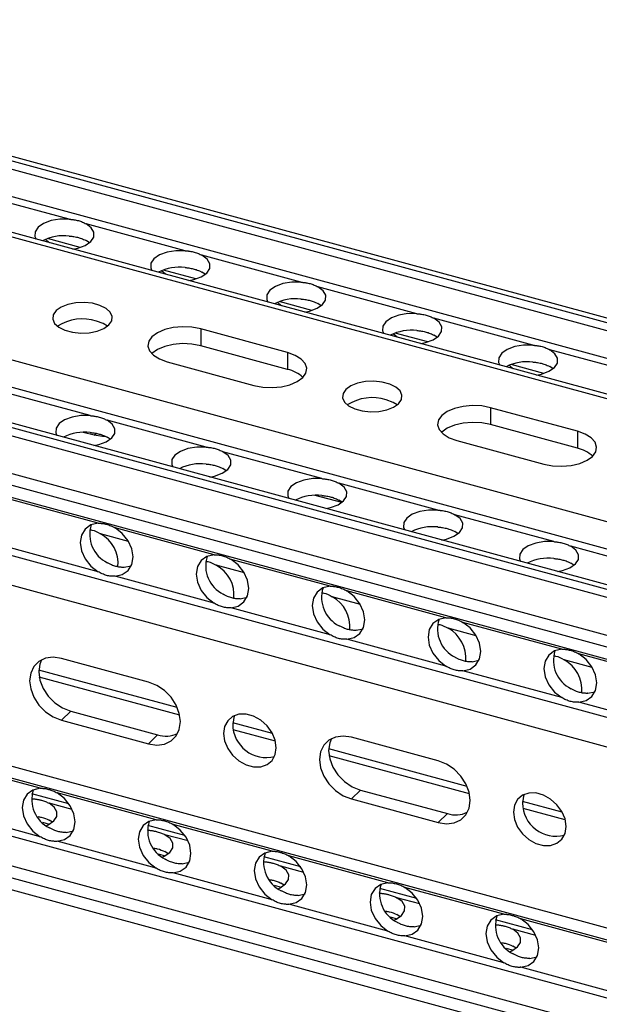
# Model space of a CAD drawing. Units: inches. Extents: x -0.7 to 27.3, y -9.7 to 12.9.
# Drawn here: x 6.8 to 10.3, y -4.7 to 1.2 of the extents above; entities that cross this region are included whole.
import ezdxf

# ---------------------------------------------------------------- set-up
doc = ezdxf.new("R2010")
doc.units = ezdxf.units.IN
doc.header["$MEASUREMENT"] = 0

msp = doc.modelspace()

# ---------------------------------------------------------------- linework, layer by layer
at = {"color": 7, "linetype": 'Continuous', "lineweight": 25}
for p, q in [((20.8832, -3.4722), (3.7329, 1.1889)), ((20.7354, -3.8881), (3.3674, 0.8322)), ((7.1035, -0.01), (6.5086, 0.1517)), ((7.7999, -0.1992), (7.205, -0.0375)), ((6.9854, -0.1511), (6.9617, -0.1309)), ((7.2248, -0.1517), (7.205, -0.1388)), ((8.4963, -0.3885), (7.9014, -0.2268)), ((20.5645, -4.988), (3.2554, -0.2837)), ((7.6818, -0.3404), (7.6581, -0.3201)), ((7.9212, -0.3409), (7.9014, -0.3281)), ((9.1927, -0.5778), (8.5978, -0.4161)), ((8.3782, -0.5297), (8.3545, -0.5094)), ((8.6176, -0.5302), (8.5978, -0.5173)), ((9.8891, -0.767), (9.2942, -0.6053)), ((8.416, -0.8113), (7.8937, -0.6694)), ((7.8937, -0.6694), (7.8937, -0.7706)), ((9.0746, -0.7189), (9.0509, -0.6986)), ((9.314, -0.7195), (9.2942, -0.7066)), ((3.2554, -0.7295), (20.5645, -5.4338)), ((8.416, -0.9126), (7.8937, -0.7706)), ((8.416, -0.8113), (8.416, -0.9126)), ((10.5855, -0.9563), (9.9906, -0.7946)), ((7.6916, -0.8666), (8.2139, -1.0086)), ((9.771, -0.9082), (9.7473, -0.8879)), ((10.0104, -0.9087), (9.9906, -0.8958)), ((7.2294, -1.1905), (6.6345, -1.0288)), ((10.157, -1.2845), (9.6347, -1.1425)), ((9.6347, -1.1425), (9.6347, -1.2438)), ((7.9258, -1.3798), (7.3309, -1.2181)), ((7.2538, -1.3087), (7.188, -1.2908)), ((10.157, -1.3857), (9.6347, -1.2438)), ((10.157, -1.2845), (10.157, -1.3857)), ((7.3507, -1.3322), (7.3309, -1.3194)), ((9.4326, -1.3398), (9.9548, -1.4817)), ((8.6222, -1.5691), (8.0273, -1.4074)), ((8.0471, -1.5215), (8.0273, -1.5086)), ((9.3186, -1.7583), (8.7237, -1.5966)), ((7.2779, -1.8372), (6.683, -1.6755)), ((8.7408, -1.7129), (8.5807, -1.6694)), ((8.7435, -1.7108), (8.7237, -1.6979)), ((10.015, -1.9476), (9.4201, -1.7859)), ((7.9743, -2.0264), (7.3794, -1.8648)), ((9.4399, -1.9), (9.4201, -1.8871)), ((7.2779, -2.1281), (6.683, -1.9664)), ((10.7114, -2.1368), (10.1165, -1.9752)), ((8.6707, -2.2157), (8.0758, -2.054)), ((7.4346, -2.1019), (7.4762, -2.0924)), ((10.1363, -2.0893), (10.1165, -2.0764)), ((7.9743, -2.3173), (7.3794, -2.1557)), ((9.3671, -2.405), (8.7722, -2.2433)), ((8.1309, -2.2911), (8.1726, -2.2817)), ((8.6707, -2.5066), (8.0758, -2.3449)), ((3.2554, -2.4169), (20.7687, -7.1766)), ((8.8273, -2.4804), (8.869, -2.471)), ((10.0635, -2.5942), (9.4686, -2.4325)), ((9.3671, -2.6959), (8.7722, -2.5342)), ((7.58, -2.7915), (7.0577, -2.6496)), ((9.5237, -2.6697), (9.5654, -2.6602)), ((10.7599, -2.7835), (10.165, -2.6218)), ((10.0635, -2.8851), (9.4686, -2.7235)), ((10.2201, -2.8589), (10.2618, -2.8495)), ((10.7599, -3.0744), (10.165, -2.9127)), ((7.0577, -3.0208), (7.1128, -2.967)), ((7.1128, -2.967), (7.6351, -3.109)), ((7.0577, -3.0208), (7.58, -3.1628)), ((3.2554, -3.0882), (20.7687, -7.8479)), ((7.58, -3.1628), (7.6351, -3.109)), ((9.321, -3.2647), (8.7987, -3.1228)), ((6.9297, -3.4299), (6.3348, -3.2682)), ((7.1021, -3.5237), (6.8802, -3.4634)), ((7.6261, -3.6191), (7.0312, -3.4575)), ((8.7987, -3.494), (8.8538, -3.4402)), ((8.8538, -3.4402), (9.3761, -3.5821)), ((6.8812, -3.4919), (6.8772, -3.4916)), ((8.7987, -3.494), (9.321, -3.6359)), ((6.9297, -3.7208), (6.3348, -3.5591)), ((9.321, -3.6359), (9.3761, -3.5821)), ((6.9424, -3.6342), (6.9844, -3.6456)), ((7.0025, -3.6336), (6.9827, -3.6207)), ((7.7985, -3.713), (7.5765, -3.6527)), ((8.3225, -3.8084), (7.7276, -3.6467)), ((7.0864, -3.6946), (7.1288, -3.6848)), ((7.5776, -3.6812), (7.5736, -3.6809)), ((7.6261, -3.91), (7.0312, -3.7484)), ((7.6388, -3.8234), (7.6808, -3.8348)), ((7.6989, -3.8229), (7.6791, -3.81)), ((8.4949, -3.9023), (8.2729, -3.8419)), ((9.0189, -3.9977), (8.424, -3.836)), ((7.7828, -3.8838), (7.8244, -3.8744)), ((8.274, -3.8704), (8.27, -3.8701)), ((8.3225, -4.0993), (7.7276, -3.9376)), ((8.3352, -4.0127), (8.3772, -4.0241)), ((8.3953, -4.0122), (8.3755, -3.9993)), ((8.4791, -4.0731), (8.5216, -4.0633)), ((8.9704, -4.0597), (8.9664, -4.0594)), ((9.1913, -4.0915), (8.9693, -4.0312)), ((9.7153, -4.1869), (9.1204, -4.0252)), ((9.0189, -4.2886), (8.424, -4.1269)), ((9.0917, -4.2014), (9.0719, -4.1885)), ((9.0316, -4.202), (9.0736, -4.2134)), ((9.1755, -4.2624), (9.2172, -4.2529)), ((9.6668, -4.249), (9.6627, -4.2487)), ((9.8876, -4.2808), (9.6657, -4.2205)), ((10.4117, -4.3762), (9.8168, -4.2145)), ((9.7153, -4.4778), (9.1204, -4.3162)), ((9.7881, -4.3907), (9.7683, -4.3778)), ((9.728, -4.3912), (9.77, -4.4026)), ((9.8719, -4.4516), (9.9136, -4.4422)), ((10.4117, -4.6671), (9.8168, -4.5054))]:
    msp.add_line(p, q, dxfattribs=at)
at = {"color": 1, "linetype": 'Continuous', "lineweight": 25}
for p, q in [((20.8584, -3.5419), (3.6716, 1.1291)), ((20.8741, -3.4979), (3.7103, 1.1669)), ((20.8049, -3.6924), (3.5393, 1)), ((20.7262, -3.9138), (3.3448, 0.8101)), ((20.5645, -4.6084), (3.2554, 0.0958)), ((20.5645, -4.7735), (3.2554, -0.0692)), ((7.1688, -0.1797), (6.973, -0.1265)), ((20.5645, -5.0162), (3.2554, -0.3119)), ((7.8652, -0.3689), (7.6694, -0.3157)), ((20.5645, -5.0645), (3.2554, -0.3602)), ((8.5616, -0.5582), (8.3658, -0.505)), ((20.5645, -5.2912), (3.2554, -0.5869)), ((20.5645, -5.3623), (3.2554, -0.658)), ((9.258, -0.7475), (9.0622, -0.6943)), ((9.9543, -0.9367), (9.7586, -0.8835)), ((20.5645, -5.7838), (3.2554, -1.0795)), ((20.5645, -5.9625), (3.2554, -1.2582)), ((7.2538, -1.3087), (7.265, -1.2977)), ((7.46, -1.9462), (7.2912, -1.9003)), ((8.1564, -2.1354), (7.9876, -2.0896)), ((8.8528, -2.3247), (8.684, -2.2788)), ((20.7687, -7.1051), (3.2554, -2.3454)), ((9.5491, -2.5139), (9.3804, -2.4681)), ((10.2455, -2.7032), (10.0768, -2.6573)), ((7.7533, -2.9452), (6.9216, -2.7192)), ((20.7687, -7.5266), (3.2554, -2.7668)), ((7.7675, -2.9904), (6.924, -2.7611)), ((20.7687, -7.7053), (3.2554, -2.9456)), ((20.7687, -7.7765), (3.2554, -3.0167)), ((8.3252, -3.1007), (8.0864, -3.0358)), ((8.3429, -3.1468), (8.0893, -3.0778)), ((9.4942, -3.4184), (8.6626, -3.1924)), ((9.5085, -3.4635), (8.665, -3.2343)), ((6.8812, -3.4919), (6.8772, -3.4908)), ((7.1214, -3.5572), (6.9827, -3.5195)), ((10.0661, -3.5738), (9.8273, -3.5089)), ((10.0839, -3.6199), (9.8303, -3.551)), ((7.5776, -3.6812), (7.5736, -3.6801)), ((7.8178, -3.7464), (7.6791, -3.7088)), ((8.274, -3.8704), (8.27, -3.8693)), ((8.5142, -3.9357), (8.3755, -3.898)), ((8.9704, -4.0597), (8.9664, -4.0586)), ((9.2105, -4.125), (9.0719, -4.0873)), ((9.6668, -4.249), (9.6628, -4.2479)), ((9.9069, -4.3142), (9.7683, -4.2766))]:
    msp.add_line(p, q, dxfattribs=at)
at = {"color": 7, "linetype": 'Continuous', "lineweight": 25, "flags": 128}
for points in [[(7.1035, -0.01), (7.048, -0.0098), (6.9951, -0.0185), (6.9498, -0.0351), (6.9166, -0.058), (6.8987, -0.085), (6.8976, -0.1136), (6.9044, -0.1291)], [(7.1264, -0.1894), (7.1551, -0.1836), (7.2003, -0.167), (7.2335, -0.1441), (7.2515, -0.1171), (7.2525, -0.0885), (7.2365, -0.0611), (7.205, -0.0375)], [(7.7999, -0.1992), (7.7444, -0.1991), (7.6915, -0.2078), (7.6462, -0.2243), (7.613, -0.2473), (7.595, -0.2743), (7.594, -0.3029), (7.6008, -0.3184)], [(7.8228, -0.3787), (7.8515, -0.3729), (7.8967, -0.3563), (7.9299, -0.3334), (7.9479, -0.3063), (7.9489, -0.2777), (7.9329, -0.2504), (7.9014, -0.2268)], [(8.4963, -0.3885), (8.4408, -0.3884), (8.3879, -0.397), (8.3426, -0.4136), (8.3094, -0.4365), (8.2914, -0.4636), (8.2904, -0.4922), (8.2972, -0.5076)], [(8.5192, -0.568), (8.5478, -0.5621), (8.5931, -0.5455), (8.6263, -0.5226), (8.6443, -0.4956), (8.6453, -0.467), (8.6293, -0.4396), (8.5978, -0.4161)], [(7.3417, -0.6455), (7.3589, -0.6207), (7.3618, -0.5945), (7.3502, -0.5689), (7.3251, -0.5461), (7.2886, -0.5278), (7.2435, -0.5155), (7.1935, -0.5103), (7.1427, -0.5125), (7.0952, -0.5221), (7.0548, -0.5381), (7.0249, -0.5593), (7.0077, -0.5841), (7.0048, -0.6103), (7.0164, -0.6359), (7.0414, -0.6587), (7.078, -0.677), (7.1231, -0.6893), (7.1731, -0.6945), (7.2239, -0.6923), (7.2714, -0.6827), (7.3117, -0.6667), (7.3417, -0.6455)], [(9.1927, -0.5778), (9.1372, -0.5776), (9.0843, -0.5863), (9.039, -0.6029), (9.0058, -0.6258), (8.9878, -0.6528), (8.9868, -0.6814), (8.9936, -0.6969)], [(7.333, -0.653), (7.3081, -0.6375), (7.2669, -0.622)], [(9.2156, -0.7572), (9.2442, -0.7514), (9.2895, -0.7348), (9.3227, -0.7119), (9.3407, -0.6848), (9.3417, -0.6563), (9.3257, -0.6289), (9.2942, -0.6053)], [(7.8937, -0.6694), (7.8407, -0.6593), (7.7844, -0.6566), (7.7287, -0.6615), (7.6773, -0.6736), (7.6338, -0.6922), (7.6011, -0.716), (7.5815, -0.7433), (7.5763, -0.7722), (7.5858, -0.8009), (7.6094, -0.8274), (7.6455, -0.8498), (7.6916, -0.8666)], [(7.8937, -0.7706), (7.8407, -0.7605), (7.7844, -0.7578), (7.7287, -0.7627), (7.6773, -0.7748), (7.6338, -0.7934), (7.6011, -0.8172), (7.5997, -0.8186)], [(9.8891, -0.767), (9.8336, -0.7669), (9.7806, -0.7756), (9.7354, -0.7921), (9.7022, -0.815), (9.6842, -0.8421), (9.6832, -0.8707), (9.69, -0.8862)], [(8.2139, -1.0086), (8.2669, -1.0187), (8.3232, -1.0214), (8.3789, -1.0165), (8.4302, -1.0043), (8.4738, -0.9858), (8.5064, -0.962), (8.5261, -0.9347), (8.5313, -0.9057), (8.5218, -0.877), (8.4982, -0.8506), (8.4621, -0.8281), (8.416, -0.8113)], [(9.912, -0.9465), (9.9406, -0.9407), (9.9859, -0.9241), (10.0191, -0.9012), (10.0371, -0.8741), (10.0381, -0.8455), (10.0221, -0.8181), (9.9906, -0.7946)], [(9.0827, -1.1186), (9.0998, -1.0939), (9.1027, -1.0677), (9.0912, -1.0421), (9.0661, -1.0192), (9.0296, -1.0009), (8.9845, -0.9887), (8.9345, -0.9834), (8.8837, -0.9857), (8.8362, -0.9952), (8.7958, -1.0113), (8.7658, -1.0325), (8.7487, -1.0572), (8.7458, -1.0834), (8.7573, -1.109), (8.7824, -1.1319), (8.819, -1.1502), (8.8641, -1.1624), (8.914, -1.1677), (8.9648, -1.1654), (9.0123, -1.1559), (9.0527, -1.1399), (9.0827, -1.1186)], [(9.074, -1.1262), (9.0491, -1.1106), (9.0079, -1.0952)], [(9.6347, -1.1425), (9.5817, -1.1324), (9.5254, -1.1297), (9.4697, -1.1346), (9.4183, -1.1468), (9.3748, -1.1654), (9.3421, -1.1891), (9.3225, -1.2164), (9.3172, -1.2454), (9.3267, -1.2741), (9.3503, -1.3006), (9.3864, -1.323), (9.4326, -1.3398)], [(7.2294, -1.1905), (7.1739, -1.1904), (7.121, -1.1991), (7.0757, -1.2156), (7.0425, -1.2386), (7.0246, -1.2656), (7.0235, -1.2942), (7.0303, -1.3097)], [(7.2523, -1.37), (7.281, -1.3642), (7.3262, -1.3476), (7.3594, -1.3247), (7.3774, -1.2976), (7.3784, -1.269), (7.3624, -1.2417), (7.3309, -1.2181)], [(9.6347, -1.2438), (9.5817, -1.2337), (9.5254, -1.231), (9.4697, -1.2359), (9.4183, -1.248), (9.3748, -1.2666), (9.3421, -1.2904), (9.3407, -1.2918)], [(9.9548, -1.4817), (10.0079, -1.4919), (10.0641, -1.4946), (10.1199, -1.4897), (10.1712, -1.4775), (10.2147, -1.4589), (10.2474, -1.4352), (10.267, -1.4079), (10.2723, -1.3789), (10.2628, -1.3502), (10.2392, -1.3237), (10.2031, -1.3013), (10.157, -1.2845)], [(7.3196, -1.3153), (7.3033, -1.3159), (7.2538, -1.3087)], [(7.9258, -1.3798), (7.8703, -1.3797), (7.8174, -1.3883), (7.7721, -1.4049), (7.7389, -1.4278), (7.7209, -1.4549), (7.7199, -1.4835), (7.7267, -1.4989)], [(7.9487, -1.5593), (7.9774, -1.5534), (8.0226, -1.5369), (8.0558, -1.5139), (8.0738, -1.4869), (8.0748, -1.4583), (8.0588, -1.4309), (8.0273, -1.4074)], [(8.6222, -1.5691), (8.5667, -1.5689), (8.5138, -1.5776), (8.4685, -1.5942), (8.4353, -1.6171), (8.4173, -1.6441), (8.4163, -1.6727), (8.4231, -1.6882)], [(8.6451, -1.7485), (8.6737, -1.7427), (8.719, -1.7261), (8.7522, -1.7032), (8.7702, -1.6762), (8.7712, -1.6476), (8.7552, -1.6202), (8.7237, -1.5966)], [(9.3186, -1.7583), (9.2631, -1.7582), (9.2102, -1.7669), (9.1649, -1.7834), (9.1317, -1.8064), (9.1137, -1.8334), (9.1127, -1.862), (9.1195, -1.8775)], [(9.3415, -1.9378), (9.3701, -1.932), (9.4154, -1.9154), (9.4486, -1.8925), (9.4666, -1.8654), (9.4676, -1.8368), (9.4516, -1.8094), (9.4201, -1.7859)], [(7.2779, -1.8372), (7.2344, -1.8474), (7.2, -1.8719), (7.1779, -1.9084), (7.1702, -1.9534), (7.1779, -2.0024), (7.2, -2.0509), (7.2344, -2.0942), (7.2779, -2.1281)], [(7.3794, -2.1557), (7.4229, -2.1454), (7.4574, -2.1209), (7.4795, -2.0844), (7.4871, -2.0395), (7.4795, -1.9904), (7.4574, -1.9419), (7.4229, -1.8986), (7.3794, -1.8648)], [(10.015, -1.9476), (9.9595, -1.9475), (9.9065, -1.9561), (9.8613, -1.9727), (9.8281, -1.9956), (9.8101, -2.0227), (9.8091, -2.0513), (9.8159, -2.0667)], [(10.0379, -2.1271), (10.0665, -2.1212), (10.1118, -2.1046), (10.145, -2.0817), (10.163, -2.0547), (10.164, -2.0261), (10.148, -1.9987), (10.1165, -1.9752)], [(7.9743, -2.0264), (7.9308, -2.0366), (7.8963, -2.0612), (7.8742, -2.0977), (7.8666, -2.1426), (7.8742, -2.1917), (7.8963, -2.2402), (7.9308, -2.2835), (7.9743, -2.3173)], [(8.0758, -2.3449), (8.1193, -2.3347), (8.1538, -2.3102), (8.1759, -2.2737), (8.1835, -2.2287), (8.1759, -2.1797), (8.1538, -2.1312), (8.1193, -2.0879), (8.0758, -2.054)], [(8.6707, -2.2157), (8.6272, -2.2259), (8.5927, -2.2504), (8.5706, -2.2869), (8.563, -2.3319), (8.5706, -2.381), (8.5927, -2.4295), (8.6272, -2.4727), (8.6707, -2.5066)], [(8.7722, -2.5342), (8.8157, -2.524), (8.8502, -2.4994), (8.8723, -2.4629), (8.8799, -2.418), (8.8723, -2.3689), (8.8502, -2.3204), (8.8157, -2.2772), (8.7722, -2.2433)], [(9.3671, -2.405), (9.3236, -2.4152), (9.2891, -2.4397), (9.267, -2.4762), (9.2594, -2.5211), (9.267, -2.5702), (9.2891, -2.6187), (9.3236, -2.662), (9.3671, -2.6959)], [(9.4686, -2.7235), (9.5121, -2.7132), (9.5466, -2.6887), (9.5687, -2.6522), (9.5763, -2.6073), (9.5687, -2.5582), (9.5466, -2.5097), (9.5121, -2.4664), (9.4686, -2.4325)], [(10.0635, -2.5942), (10.02, -2.6044), (9.9855, -2.629), (9.9634, -2.6655), (9.9558, -2.7104), (9.9634, -2.7595), (9.9855, -2.808), (10.02, -2.8513), (10.0635, -2.8851)], [(7.0577, -2.6496), (7.0081, -2.6425), (6.9619, -2.6484), (6.9223, -2.6672), (6.8918, -2.6973), (6.8727, -2.7369), (6.8662, -2.7832), (6.8727, -2.833), (6.8918, -2.8829), (6.9223, -2.9296), (6.9619, -2.9699), (7.0081, -3.001), (7.0577, -3.0208)], [(6.9382, -2.6577), (6.9278, -2.6831), (6.9213, -2.7294), (6.9278, -2.7792), (6.9469, -2.8291), (6.9774, -2.8758), (7.017, -2.9161), (7.0632, -2.9472), (7.1128, -2.967)], [(10.165, -2.9127), (10.2085, -2.9025), (10.243, -2.878), (10.2651, -2.8415), (10.2727, -2.7965), (10.2651, -2.7474), (10.243, -2.6989), (10.2085, -2.6557), (10.165, -2.6218)], [(7.58, -3.1628), (7.6295, -3.1699), (7.6757, -3.1639), (7.7154, -3.1452), (7.7458, -3.115), (7.765, -3.0755), (7.7715, -3.0292), (7.765, -2.9794), (7.7458, -2.9294), (7.7154, -2.8827), (7.6757, -2.8424), (7.6295, -2.8113), (7.58, -2.7915)], [(8.3477, -3.1858), (8.3413, -3.1408), (8.3226, -3.096), (8.2931, -3.0549), (8.2551, -3.021), (8.2119, -2.9969), (8.1668, -2.9846), (8.1235, -2.9852), (8.0856, -2.9985), (8.056, -3.0235), (8.0373, -3.0582), (8.0309, -3.0997), (8.0373, -3.1447), (8.056, -3.1896), (8.0856, -3.2306), (8.1235, -3.2645), (8.1668, -3.2886), (8.2119, -3.3009), (8.2551, -3.3003), (8.2931, -3.287), (8.3226, -3.262), (8.3413, -3.2273), (8.3477, -3.1858)], [(8.0969, -2.9929), (8.0924, -3.0044), (8.086, -3.0459)], [(8.7987, -3.1228), (8.7491, -3.1156), (8.7029, -3.1216), (8.6632, -3.1403), (8.6328, -3.1705), (8.6137, -3.2101), (8.6071, -3.2563), (8.6137, -3.3061), (8.6328, -3.3561), (8.6632, -3.4028), (8.7029, -3.4431), (8.7491, -3.4742), (8.7987, -3.494)], [(8.6792, -3.1308), (8.6688, -3.1563), (8.6623, -3.2025), (8.6688, -3.2523), (8.6879, -3.3023), (8.7184, -3.349), (8.758, -3.3893), (8.8042, -3.4204), (8.8538, -3.4402)], [(9.321, -3.6359), (9.3705, -3.6431), (9.4167, -3.6371), (9.4564, -3.6184), (9.4868, -3.5882), (9.5059, -3.5486), (9.5125, -3.5024), (9.5059, -3.4526), (9.4868, -3.4026), (9.4564, -3.3559), (9.4167, -3.3156), (9.3705, -3.2845), (9.321, -3.2647)], [(6.9297, -3.4299), (6.8862, -3.4401), (6.8518, -3.4646), (6.8297, -3.5011), (6.8221, -3.5461), (6.8297, -3.5951), (6.8518, -3.6436), (6.8862, -3.6869), (6.9297, -3.7208)], [(7.0312, -3.7484), (7.0748, -3.7381), (7.1092, -3.7136), (7.1313, -3.6771), (7.1389, -3.6322), (7.1313, -3.5831), (7.1092, -3.5346), (7.0748, -3.4913), (7.0312, -3.4575)], [(10.0887, -3.659), (10.0823, -3.614), (10.0636, -3.5691), (10.034, -3.5281), (9.9961, -3.4941), (9.9528, -3.4701), (9.9077, -3.4578), (9.8645, -3.4584), (9.8265, -3.4717), (9.797, -3.4967), (9.7783, -3.5313), (9.7719, -3.5729), (9.7783, -3.6179), (9.797, -3.6627), (9.8265, -3.7038), (9.8645, -3.7377), (9.9077, -3.7618), (9.9528, -3.774), (9.9961, -3.7735), (10.034, -3.7602), (10.0636, -3.7352), (10.0823, -3.7005), (10.0887, -3.659)], [(9.8379, -3.4661), (9.8334, -3.4775), (9.827, -3.5191)], [(6.9661, -3.6544), (6.978, -3.649), (7.0112, -3.6261), (7.0292, -3.599), (7.0302, -3.5704), (7.0142, -3.543), (6.9827, -3.5195)], [(7.6261, -3.6191), (7.5826, -3.6294), (7.5481, -3.6539), (7.5261, -3.6904), (7.5184, -3.7353), (7.5261, -3.7844), (7.5481, -3.8329), (7.5826, -3.8762), (7.6261, -3.91)], [(7.7276, -3.9376), (7.7711, -3.9274), (7.8056, -3.9029), (7.8277, -3.8664), (7.8353, -3.8214), (7.8277, -3.7724), (7.8056, -3.7239), (7.7711, -3.6806), (7.7276, -3.6467)], [(7.6625, -3.8437), (7.6744, -3.8382), (7.7076, -3.8153), (7.7256, -3.7883), (7.7266, -3.7597), (7.7106, -3.7323), (7.6791, -3.7088)], [(8.3225, -3.8084), (8.279, -3.8186), (8.2445, -3.8432), (8.2224, -3.8796), (8.2148, -3.9246), (8.2224, -3.9737), (8.2445, -4.0222), (8.279, -4.0654), (8.3225, -4.0993)], [(8.424, -4.1269), (8.4675, -4.1167), (8.502, -4.0921), (8.5241, -4.0556), (8.5317, -4.0107), (8.5241, -3.9616), (8.502, -3.9131), (8.4675, -3.8699), (8.424, -3.836)], [(8.3589, -4.033), (8.3708, -4.0275), (8.404, -4.0046), (8.422, -3.9775), (8.423, -3.949), (8.407, -3.9216), (8.3755, -3.898)], [(9.0189, -3.9977), (8.9754, -4.0079), (8.9409, -4.0324), (8.9188, -4.0689), (8.9112, -4.1139), (8.9188, -4.1629), (8.9409, -4.2114), (8.9754, -4.2547), (9.0189, -4.2886)], [(9.1204, -4.3162), (9.1639, -4.3059), (9.1984, -4.2814), (9.2205, -4.2449), (9.2281, -4.2), (9.2205, -4.1509), (9.1984, -4.1024), (9.1639, -4.0591), (9.1204, -4.0252)], [(9.0553, -4.2222), (9.0672, -4.2168), (9.1004, -4.1939), (9.1184, -4.1668), (9.1194, -4.1382), (9.1034, -4.1108), (9.0719, -4.0873)], [(9.7153, -4.1869), (9.6718, -4.1971), (9.6373, -4.2217), (9.6152, -4.2582), (9.6076, -4.3031), (9.6152, -4.3522), (9.6373, -4.4007), (9.6718, -4.444), (9.7153, -4.4778)], [(9.8168, -4.5054), (9.8603, -4.4952), (9.8948, -4.4707), (9.9169, -4.4342), (9.9245, -4.3892), (9.9169, -4.3402), (9.8948, -4.2916), (9.8603, -4.2484), (9.8168, -4.2145)], [(9.7517, -4.4115), (9.7636, -4.406), (9.7968, -4.3831), (9.8148, -4.3561), (9.8158, -4.3275), (9.7998, -4.3001), (9.7683, -4.2766)]]:
    msp.add_lwpolyline(points, dxfattribs=at)
at = {"color": 7, "linetype": 'Continuous', "lineweight": 25}
for centre, radius, start, end in [((7.0707, -0.3905), 0.2812, 83.29671, 116.90444), ((7.7671, -0.5797), 0.2812, 83.29671, 116.90444), ((8.4635, -0.769), 0.2812, 83.29671, 116.90444), ((7.1831, -0.885), 0.276, 72.31846, 122.80409), ((9.1599, -0.9583), 0.2812, 83.29671, 116.90444), ((9.8563, -1.1475), 0.2812, 83.29671, 116.90444), ((8.3745, -1.1038), 0.1957, 47.05071, 77.77347), ((8.924, -1.3582), 0.276, 72.31846, 122.80409), ((7.1966, -1.571), 0.2812, 83.29671, 116.90444), ((10.1155, -1.577), 0.1957, 47.05071, 77.77347), ((7.893, -1.7603), 0.2812, 83.29671, 116.90444), ((8.5894, -1.9496), 0.2812, 83.29671, 116.90444), ((7.4159, -1.9046), 0.1888, 162.09348, 243.96565), ((9.2858, -2.1388), 0.2812, 83.29671, 116.90444), ((7.193, -2.0799), 0.2047, 354.74475, 61.34497), ((8.1123, -2.0939), 0.1888, 162.09348, 243.96565), ((9.9822, -2.3281), 0.2812, 83.29671, 116.90444), ((7.8894, -2.2692), 0.2047, 354.74475, 61.34497), ((8.8087, -2.2832), 0.1888, 162.09348, 243.96565), ((8.5858, -2.4585), 0.2047, 354.74475, 61.34497), ((9.5051, -2.4724), 0.1888, 162.09348, 243.96565), ((9.2822, -2.6477), 0.2047, 354.74475, 61.34497), ((10.2015, -2.6617), 0.1888, 162.09348, 243.96565), ((9.9786, -2.837), 0.2047, 354.74475, 61.34497), ((8.2877, -3.0432), 0.2017, 180.76255, 284.12181), ((7.6844, -2.9509), 0.1655, 252.66482, 295.06669), ((7.0677, -3.4973), 0.1888, 162.09348, 243.96565), ((10.0286, -3.5164), 0.2017, 180.76255, 284.12181), ((9.4254, -3.4241), 0.1655, 252.66482, 295.06669), ((7.7641, -3.6866), 0.1888, 162.09348, 243.96565), ((8.4605, -3.8759), 0.1888, 162.09348, 243.96565), ((9.1569, -4.0651), 0.1888, 162.09348, 243.96565), ((9.8533, -4.2544), 0.1888, 162.09348, 243.96565)]:
    msp.add_arc(centre, radius, start, end, dxfattribs=at)
for points, knots in [([(7.1035, -0.01), (7.1059, -0.0102), (7.1107, -0.0106), (7.1178, -0.0112), (7.1249, -0.012), (7.1342, -0.0133), (7.1456, -0.0152), (7.1588, -0.0183), (7.1714, -0.0222), (7.1834, -0.0269), (7.1947, -0.0321), (7.2016, -0.0357), (7.205, -0.0375)], [0, 0, 0, 0, 0.06256, 0.125037, 0.187533, 0.250148, 0.375439, 0.500009, 0.624689, 0.75028, 0.875171, 1, 1, 1, 1]), ([(7.1035, -0.1112), (7.1057, -0.1114), (7.111, -0.1118), (7.1206, -0.1129), (7.1329, -0.1147), (7.146, -0.1172), (7.1588, -0.1204), (7.1711, -0.1241), (7.1841, -0.1288), (7.1956, -0.1338), (7.2024, -0.1374), (7.205, -0.1388)], [0, 0, 0, 0, 0.05617, 0.1398063, 0.2509022, 0.386016, 0.5000222, 0.6145885, 0.7508083, 0.9056829, 1, 1, 1, 1]), ([(7.7999, -0.1992), (7.8023, -0.1994), (7.8071, -0.1998), (7.8142, -0.2005), (7.8213, -0.2013), (7.8306, -0.2025), (7.842, -0.2045), (7.8552, -0.2076), (7.8678, -0.2115), (7.8798, -0.2161), (7.8911, -0.2213), (7.898, -0.225), (7.9014, -0.2268)], [0, 0, 0, 0, 0.0625597, 0.1250372, 0.1875332, 0.2501484, 0.3754387, 0.5000088, 0.6246893, 0.7502795, 0.8751705, 1, 1, 1, 1]), ([(7.7999, -0.3005), (7.8021, -0.3006), (7.8074, -0.3011), (7.8169, -0.3022), (7.8293, -0.304), (7.8424, -0.3065), (7.8552, -0.3096), (7.8675, -0.3133), (7.8805, -0.318), (7.892, -0.3231), (7.8988, -0.3267), (7.9014, -0.3281)], [0, 0, 0, 0, 0.05617, 0.139806, 0.250902, 0.386016, 0.500022, 0.614589, 0.750808, 0.905683, 1, 1, 1, 1]), ([(8.4963, -0.3885), (8.4987, -0.3887), (8.5035, -0.3891), (8.5106, -0.3898), (8.5177, -0.3906), (8.527, -0.3918), (8.5384, -0.3938), (8.5516, -0.3969), (8.5642, -0.4008), (8.5762, -0.4054), (8.5875, -0.4106), (8.5944, -0.4143), (8.5978, -0.4161)], [0, 0, 0, 0, 0.06256, 0.125037, 0.187533, 0.250148, 0.375439, 0.500009, 0.624689, 0.75028, 0.875171, 1, 1, 1, 1]), ([(8.4963, -0.4897), (8.4984, -0.4899), (8.5038, -0.4904), (8.5133, -0.4915), (8.5257, -0.4932), (8.5388, -0.4958), (8.5516, -0.4989), (8.5639, -0.5026), (8.5769, -0.5073), (8.5884, -0.5124), (8.5952, -0.516), (8.5978, -0.5173)], [0, 0, 0, 0, 0.05617, 0.139806, 0.250902, 0.386016, 0.500022, 0.614589, 0.750808, 0.905683, 1, 1, 1, 1]), ([(9.1927, -0.5778), (9.1951, -0.578), (9.1999, -0.5784), (9.207, -0.579), (9.2141, -0.5798), (9.2234, -0.5811), (9.2348, -0.583), (9.2479, -0.5861), (9.2606, -0.59), (9.2726, -0.5947), (9.2839, -0.5999), (9.2908, -0.6035), (9.2942, -0.6053)], [0, 0, 0, 0, 0.0625597, 0.1250372, 0.1875332, 0.2501484, 0.3754387, 0.5000088, 0.6246893, 0.7502795, 0.8751705, 1, 1, 1, 1]), ([(9.1927, -0.679), (9.1948, -0.6792), (9.2002, -0.6796), (9.2097, -0.6807), (9.2221, -0.6825), (9.2352, -0.685), (9.2479, -0.6882), (9.2603, -0.6918), (9.2733, -0.6966), (9.2848, -0.7016), (9.2916, -0.7052), (9.2942, -0.7066)], [0, 0, 0, 0, 0.05617, 0.139806, 0.250902, 0.386016, 0.500022, 0.614589, 0.750808, 0.905683, 1, 1, 1, 1]), ([(9.8891, -0.767), (9.8915, -0.7672), (9.8963, -0.7676), (9.9034, -0.7683), (9.9105, -0.7691), (9.9198, -0.7703), (9.9312, -0.7723), (9.9443, -0.7754), (9.957, -0.7793), (9.969, -0.7839), (9.9803, -0.7891), (9.9872, -0.7928), (9.9906, -0.7946)], [0, 0, 0, 0, 0.06256, 0.125037, 0.187533, 0.250148, 0.375439, 0.500009, 0.624689, 0.75028, 0.875171, 1, 1, 1, 1]), ([(9.8891, -0.8683), (9.8912, -0.8684), (9.8966, -0.8689), (9.9061, -0.87), (9.9185, -0.8718), (9.9316, -0.8743), (9.9443, -0.8774), (9.9567, -0.8811), (9.9697, -0.8858), (9.9812, -0.8909), (9.988, -0.8945), (9.9906, -0.8958)], [0, 0, 0, 0, 0.05617, 0.139806, 0.250902, 0.386016, 0.500022, 0.614589, 0.750808, 0.905683, 1, 1, 1, 1]), ([(7.2294, -1.1905), (7.2318, -1.1907), (7.2366, -1.1911), (7.2437, -1.1918), (7.2508, -1.1926), (7.2601, -1.1938), (7.2715, -1.1958), (7.2847, -1.1989), (7.2973, -1.2028), (7.3093, -1.2075), (7.3206, -1.2126), (7.3275, -1.2163), (7.3309, -1.2181)], [0, 0, 0, 0, 0.06256, 0.125037, 0.187533, 0.250148, 0.375439, 0.500009, 0.624689, 0.75028, 0.875171, 1, 1, 1, 1]), ([(7.2294, -1.2918), (7.2316, -1.292), (7.2369, -1.2924), (7.2465, -1.2935), (7.2588, -1.2953), (7.2719, -1.2978), (7.2847, -1.3009), (7.297, -1.3046), (7.31, -1.3093), (7.3215, -1.3144), (7.3283, -1.318), (7.3309, -1.3194)], [0, 0, 0, 0, 0.05617, 0.139806, 0.250902, 0.386016, 0.500022, 0.614589, 0.750808, 0.905683, 1, 1, 1, 1]), ([(7.9258, -1.3798), (7.9282, -1.38), (7.933, -1.3804), (7.9401, -1.3811), (7.9472, -1.3819), (7.9565, -1.3831), (7.9679, -1.3851), (7.9811, -1.3882), (7.9937, -1.3921), (8.0057, -1.3967), (8.017, -1.4019), (8.0239, -1.4056), (8.0273, -1.4074)], [0, 0, 0, 0, 0.06256, 0.125037, 0.187533, 0.250148, 0.375439, 0.500009, 0.624689, 0.75028, 0.875171, 1, 1, 1, 1]), ([(7.9258, -1.481), (7.928, -1.4812), (7.9333, -1.4817), (7.9428, -1.4828), (7.9552, -1.4845), (7.9683, -1.4871), (7.9811, -1.4902), (7.9934, -1.4939), (8.0064, -1.4986), (8.0179, -1.5037), (8.0247, -1.5073), (8.0273, -1.5086)], [0, 0, 0, 0, 0.05617, 0.139806, 0.250902, 0.386016, 0.500022, 0.614589, 0.750808, 0.905683, 1, 1, 1, 1]), ([(8.6222, -1.5691), (8.6246, -1.5693), (8.6294, -1.5697), (8.6365, -1.5703), (8.6436, -1.5711), (8.6529, -1.5724), (8.6643, -1.5743), (8.6774, -1.5774), (8.6901, -1.5813), (8.7021, -1.586), (8.7134, -1.5912), (8.7203, -1.5948), (8.7237, -1.5966)], [0, 0, 0, 0, 0.06256, 0.125037, 0.187533, 0.250148, 0.375439, 0.500009, 0.624689, 0.75028, 0.875171, 1, 1, 1, 1]), ([(8.6222, -1.6703), (8.6243, -1.6705), (8.6297, -1.6709), (8.6392, -1.672), (8.6516, -1.6738), (8.6647, -1.6763), (8.6775, -1.6795), (8.6898, -1.6832), (8.7028, -1.6879), (8.7143, -1.6929), (8.7211, -1.6965), (8.7237, -1.6979)], [0, 0, 0, 0, 0.05617, 0.1398063, 0.2509022, 0.386016, 0.5000222, 0.6145885, 0.7508083, 0.9056829, 1, 1, 1, 1]), ([(9.3186, -1.7583), (9.321, -1.7585), (9.3258, -1.7589), (9.3329, -1.7596), (9.34, -1.7604), (9.3493, -1.7616), (9.3607, -1.7636), (9.3738, -1.7667), (9.3865, -1.7706), (9.3985, -1.7752), (9.4098, -1.7804), (9.4167, -1.7841), (9.4201, -1.7859)], [0, 0, 0, 0, 0.06256, 0.125037, 0.187533, 0.250148, 0.375439, 0.500009, 0.624689, 0.75028, 0.875171, 1, 1, 1, 1]), ([(7.2299, -1.8771), (7.2335, -1.8774), (7.254, -1.8791), (7.2744, -1.8907), (7.2912, -1.9003)], [0, 0, 0, 0, 0.173539, 1, 1, 1, 1]), ([(7.2779, -1.8372), (7.28, -1.8371), (7.2841, -1.8369), (7.2902, -1.8371), (7.2965, -1.8375), (7.3048, -1.8384), (7.3153, -1.8402), (7.3281, -1.8432), (7.3411, -1.8472), (7.3542, -1.8521), (7.3671, -1.8578), (7.3753, -1.8624), (7.3794, -1.8648)], [0, 0, 0, 0, 0.062714, 0.1253441, 0.1879921, 0.2507594, 0.3756975, 0.4999199, 0.6248846, 0.7507625, 0.8754132, 1, 1, 1, 1]), ([(9.3186, -1.8596), (9.3207, -1.8597), (9.3261, -1.8602), (9.3356, -1.8613), (9.348, -1.8631), (9.3611, -1.8656), (9.3738, -1.8687), (9.3862, -1.8724), (9.3992, -1.8771), (9.4107, -1.8822), (9.4175, -1.8858), (9.4201, -1.8871)], [0, 0, 0, 0, 0.05617, 0.139806, 0.250902, 0.386016, 0.500022, 0.614589, 0.750808, 0.905683, 1, 1, 1, 1]), ([(10.015, -1.9476), (10.0174, -1.9478), (10.0222, -1.9482), (10.0293, -1.9489), (10.0364, -1.9497), (10.0457, -1.9509), (10.0571, -1.9529), (10.0702, -1.956), (10.0829, -1.9599), (10.0949, -1.9645), (10.1062, -1.9697), (10.1131, -1.9733), (10.1165, -1.9752)], [0, 0, 0, 0, 0.06256, 0.125037, 0.187533, 0.250148, 0.375439, 0.500009, 0.624689, 0.75028, 0.875171, 1, 1, 1, 1]), ([(7.9263, -2.0664), (7.9299, -2.0667), (7.9504, -2.0683), (7.9708, -2.0799), (7.9876, -2.0896)], [0, 0, 0, 0, 0.173539, 1, 1, 1, 1]), ([(7.9743, -2.0264), (7.9764, -2.0263), (7.9805, -2.0262), (7.9866, -2.0263), (7.9928, -2.0267), (8.0012, -2.0277), (8.0117, -2.0294), (8.0245, -2.0325), (8.0375, -2.0365), (8.0505, -2.0413), (8.0635, -2.047), (8.0717, -2.0517), (8.0758, -2.054)], [0, 0, 0, 0, 0.062714, 0.125344, 0.187992, 0.250759, 0.375697, 0.49992, 0.624885, 0.750762, 0.875413, 1, 1, 1, 1]), ([(10.015, -2.0488), (10.0171, -2.049), (10.0225, -2.0495), (10.032, -2.0506), (10.0444, -2.0523), (10.0575, -2.0549), (10.0702, -2.058), (10.0826, -2.0617), (10.0956, -2.0664), (10.1071, -2.0715), (10.1139, -2.0751), (10.1165, -2.0764)], [0, 0, 0, 0, 0.05617, 0.139806, 0.250902, 0.386016, 0.500022, 0.614589, 0.750808, 0.905683, 1, 1, 1, 1]), ([(7.3794, -2.1557), (7.3774, -2.1558), (7.3733, -2.1559), (7.367, -2.156), (7.3606, -2.1557), (7.3519, -2.1551), (7.3411, -2.1536), (7.3281, -2.1507), (7.3153, -2.1466), (7.3026, -2.1414), (7.2902, -2.1352), (7.282, -2.1305), (7.2779, -2.1281)], [0, 0, 0, 0, 0.06253, 0.124978, 0.187445, 0.250032, 0.375529, 0.500312, 0.6248, 0.750205, 0.875133, 1, 1, 1, 1]), ([(7.4346, -2.1019), (7.4327, -2.1019), (7.4281, -2.1022), (7.4197, -2.1021), (7.4086, -2.1013), (7.3962, -2.0994), (7.3836, -2.0964), (7.3711, -2.0925), (7.3573, -2.0871), (7.3443, -2.0808), (7.3361, -2.0761), (7.333, -2.0743)], [0, 0, 0, 0, 0.056168, 0.139819, 0.250948, 0.386091, 0.500137, 0.614664, 0.750854, 0.905686, 1, 1, 1, 1]), ([(8.6707, -2.2157), (8.6728, -2.2156), (8.6768, -2.2154), (8.683, -2.2156), (8.6892, -2.216), (8.6976, -2.2169), (8.7081, -2.2187), (8.7209, -2.2218), (8.7339, -2.2257), (8.7469, -2.2306), (8.7599, -2.2363), (8.7681, -2.2409), (8.7722, -2.2433)], [0, 0, 0, 0, 0.062714, 0.125344, 0.187992, 0.250759, 0.375697, 0.49992, 0.624885, 0.750762, 0.875413, 1, 1, 1, 1]), ([(8.1309, -2.2911), (8.1291, -2.2912), (8.1245, -2.2914), (8.1161, -2.2913), (8.105, -2.2905), (8.0926, -2.2886), (8.08, -2.2857), (8.0675, -2.2818), (8.0536, -2.2764), (8.0407, -2.2701), (8.0325, -2.2653), (8.0294, -2.2635)], [0, 0, 0, 0, 0.056168, 0.139819, 0.250948, 0.386091, 0.500137, 0.614664, 0.750854, 0.905686, 1, 1, 1, 1]), ([(8.6227, -2.2556), (8.6262, -2.2559), (8.6468, -2.2576), (8.6671, -2.2692), (8.684, -2.2788)], [0, 0, 0, 0, 0.1735393, 1, 1, 1, 1]), ([(8.0758, -2.3449), (8.0738, -2.345), (8.0697, -2.3452), (8.0634, -2.3452), (8.057, -2.345), (8.0483, -2.3443), (8.0375, -2.3429), (8.0245, -2.3399), (8.0117, -2.3358), (7.999, -2.3306), (7.9866, -2.3245), (7.9784, -2.3197), (7.9743, -2.3173)], [0, 0, 0, 0, 0.0625302, 0.1249784, 0.1874454, 0.2500316, 0.3755287, 0.5003122, 0.6248005, 0.7502052, 0.8751332, 1, 1, 1, 1]), ([(9.3671, -2.405), (9.3691, -2.4049), (9.3732, -2.4047), (9.3794, -2.4049), (9.3856, -2.4053), (9.394, -2.4062), (9.4045, -2.408), (9.4173, -2.411), (9.4303, -2.415), (9.4433, -2.4198), (9.4562, -2.4255), (9.4645, -2.4302), (9.4686, -2.4325)], [0, 0, 0, 0, 0.062714, 0.125344, 0.187992, 0.250759, 0.375697, 0.49992, 0.624885, 0.750762, 0.875413, 1, 1, 1, 1]), ([(8.8273, -2.4804), (8.8255, -2.4805), (8.8209, -2.4807), (8.8125, -2.4806), (8.8013, -2.4798), (8.789, -2.4779), (8.7764, -2.475), (8.7639, -2.4711), (8.75, -2.4656), (8.7371, -2.4594), (8.7289, -2.4546), (8.7258, -2.4528)], [0, 0, 0, 0, 0.056168, 0.139819, 0.250948, 0.386091, 0.500137, 0.614664, 0.750854, 0.905686, 1, 1, 1, 1]), ([(9.3191, -2.4449), (9.3226, -2.4452), (9.3432, -2.4469), (9.3635, -2.4585), (9.3804, -2.4681)], [0, 0, 0, 0, 0.173539, 1, 1, 1, 1]), ([(8.7722, -2.5342), (8.7702, -2.5343), (8.7661, -2.5345), (8.7597, -2.5345), (8.7534, -2.5343), (8.7447, -2.5336), (8.7339, -2.5321), (8.7209, -2.5292), (8.708, -2.5251), (8.6954, -2.5199), (8.683, -2.5138), (8.6748, -2.509), (8.6707, -2.5066)], [0, 0, 0, 0, 0.06253, 0.124978, 0.187445, 0.250032, 0.375529, 0.500312, 0.6248, 0.750205, 0.875133, 1, 1, 1, 1]), ([(10.0635, -2.5942), (10.0655, -2.5941), (10.0696, -2.594), (10.0758, -2.5941), (10.082, -2.5945), (10.0904, -2.5955), (10.1009, -2.5972), (10.1137, -2.6003), (10.1267, -2.6042), (10.1397, -2.6091), (10.1526, -2.6148), (10.1609, -2.6195), (10.165, -2.6218)], [0, 0, 0, 0, 0.062714, 0.125344, 0.187992, 0.250759, 0.375697, 0.49992, 0.624885, 0.750762, 0.875413, 1, 1, 1, 1]), ([(9.5237, -2.6697), (9.5219, -2.6697), (9.5173, -2.6699), (9.5089, -2.6699), (9.4977, -2.669), (9.4854, -2.6672), (9.4728, -2.6642), (9.4603, -2.6603), (9.4464, -2.6549), (9.4335, -2.6486), (9.4253, -2.6439), (9.4222, -2.6421)], [0, 0, 0, 0, 0.056168, 0.1398195, 0.2509481, 0.3860909, 0.5001373, 0.6146638, 0.7508541, 0.905686, 1, 1, 1, 1]), ([(10.0155, -2.6342), (10.019, -2.6344), (10.0396, -2.6361), (10.0599, -2.6477), (10.0768, -2.6573)], [0, 0, 0, 0, 0.173539, 1, 1, 1, 1]), ([(9.4686, -2.7235), (9.4666, -2.7235), (9.4625, -2.7237), (9.4561, -2.7237), (9.4497, -2.7235), (9.4411, -2.7229), (9.4303, -2.7214), (9.4173, -2.7185), (9.4044, -2.7144), (9.3918, -2.7092), (9.3793, -2.703), (9.3712, -2.6982), (9.3671, -2.6959)], [0, 0, 0, 0, 0.0625302, 0.1249784, 0.1874454, 0.2500316, 0.3755287, 0.5003122, 0.6248005, 0.7502052, 0.8751332, 1, 1, 1, 1]), ([(10.2201, -2.8589), (10.2183, -2.859), (10.2137, -2.8592), (10.2053, -2.8591), (10.1941, -2.8583), (10.1817, -2.8564), (10.1692, -2.8535), (10.1567, -2.8496), (10.1428, -2.8442), (10.1299, -2.8379), (10.1217, -2.8331), (10.1186, -2.8313)], [0, 0, 0, 0, 0.056168, 0.139819, 0.250948, 0.386091, 0.500137, 0.614664, 0.750854, 0.905686, 1, 1, 1, 1]), ([(10.165, -2.9127), (10.163, -2.9128), (10.1588, -2.913), (10.1525, -2.913), (10.1461, -2.9128), (10.1375, -2.9121), (10.1267, -2.9107), (10.1137, -2.9077), (10.1008, -2.9036), (10.0882, -2.8984), (10.0757, -2.8923), (10.0676, -2.8875), (10.0635, -2.8851)], [0, 0, 0, 0, 0.06253, 0.124978, 0.187445, 0.250032, 0.375529, 0.500312, 0.6248, 0.750205, 0.875133, 1, 1, 1, 1]), ([(6.9297, -3.4299), (6.9318, -3.4298), (6.9359, -3.4296), (6.942, -3.4298), (6.9483, -3.4302), (6.9566, -3.4311), (6.9671, -3.4329), (6.9799, -3.4359), (6.9929, -3.4399), (7.006, -3.4448), (7.0189, -3.4505), (7.0271, -3.4551), (7.0312, -3.4575)], [0, 0, 0, 0, 0.062714, 0.125344, 0.187992, 0.250759, 0.375697, 0.49992, 0.624885, 0.750762, 0.875413, 1, 1, 1, 1]), ([(6.8812, -3.4919), (6.884, -3.4922), (6.8895, -3.4927), (6.8976, -3.4937), (6.9056, -3.4949), (6.9135, -3.4963), (6.9213, -3.4979), (6.9289, -3.4997), (6.9383, -3.5021), (6.9492, -3.5053), (6.9611, -3.5096), (6.9725, -3.5142), (6.9793, -3.5177), (6.9827, -3.5195)], [0, 0, 0, 0, 0.071858, 0.143321, 0.214544, 0.285684, 0.356898, 0.428343, 0.500172, 0.625445, 0.750866, 0.875431, 1, 1, 1, 1]), ([(6.9151, -3.5996), (6.9223, -3.6008), (6.9484, -3.6052), (6.9683, -3.6142), (6.9827, -3.6207)], [0, 0, 0, 0, 0.278504, 1, 1, 1, 1]), ([(7.0864, -3.6946), (7.0845, -3.6946), (7.0799, -3.6949), (7.0716, -3.6948), (7.0604, -3.694), (7.048, -3.6921), (7.0354, -3.6891), (7.0229, -3.6852), (7.0091, -3.6798), (6.9961, -3.6735), (6.9879, -3.6688), (6.9848, -3.667)], [0, 0, 0, 0, 0.056168, 0.139819, 0.250948, 0.386091, 0.500137, 0.614664, 0.750854, 0.905686, 1, 1, 1, 1]), ([(7.6261, -3.6191), (7.6282, -3.619), (7.6323, -3.6189), (7.6384, -3.619), (7.6447, -3.6194), (7.653, -3.6204), (7.6635, -3.6221), (7.6763, -3.6252), (7.6893, -3.6292), (7.7023, -3.634), (7.7153, -3.6397), (7.7235, -3.6444), (7.7276, -3.6467)], [0, 0, 0, 0, 0.062714, 0.125344, 0.187992, 0.250759, 0.375697, 0.49992, 0.624885, 0.750762, 0.875413, 1, 1, 1, 1]), ([(7.0312, -3.7484), (7.0292, -3.7485), (7.0251, -3.7486), (7.0188, -3.7487), (7.0124, -3.7484), (7.0037, -3.7478), (6.9929, -3.7463), (6.9799, -3.7434), (6.9671, -3.7393), (6.9544, -3.7341), (6.942, -3.7279), (6.9338, -3.7232), (6.9297, -3.7208)], [0, 0, 0, 0, 0.06253, 0.124978, 0.187445, 0.250032, 0.375529, 0.500312, 0.6248, 0.750205, 0.875133, 1, 1, 1, 1]), ([(7.5776, -3.6812), (7.5804, -3.6814), (7.5859, -3.6819), (7.594, -3.683), (7.602, -3.6842), (7.6099, -3.6856), (7.6177, -3.6872), (7.6253, -3.689), (7.6347, -3.6914), (7.6455, -3.6946), (7.6575, -3.6988), (7.6689, -3.7035), (7.6757, -3.707), (7.6791, -3.7088)], [0, 0, 0, 0, 0.071858, 0.143321, 0.214544, 0.285684, 0.356898, 0.428343, 0.500172, 0.625445, 0.750866, 0.875431, 1, 1, 1, 1]), ([(7.6115, -3.7888), (7.6187, -3.7901), (7.6448, -3.7945), (7.6647, -3.8035), (7.6791, -3.81)], [0, 0, 0, 0, 0.278504, 1, 1, 1, 1]), ([(8.3225, -3.8084), (8.3246, -3.8083), (8.3287, -3.8081), (8.3348, -3.8083), (8.341, -3.8087), (8.3494, -3.8096), (8.3599, -3.8114), (8.3727, -3.8145), (8.3857, -3.8184), (8.3987, -3.8233), (8.4117, -3.829), (8.4199, -3.8337), (8.424, -3.836)], [0, 0, 0, 0, 0.062714, 0.125344, 0.187992, 0.250759, 0.375697, 0.49992, 0.624885, 0.750762, 0.875413, 1, 1, 1, 1]), ([(7.7828, -3.8838), (7.7809, -3.8839), (7.7763, -3.8841), (7.7679, -3.884), (7.7568, -3.8832), (7.7444, -3.8813), (7.7318, -3.8784), (7.7193, -3.8745), (7.7055, -3.8691), (7.6925, -3.8628), (7.6843, -3.858), (7.6812, -3.8562)], [0, 0, 0, 0, 0.056168, 0.1398195, 0.2509481, 0.3860909, 0.5001373, 0.6146638, 0.7508541, 0.905686, 1, 1, 1, 1]), ([(8.274, -3.8704), (8.2768, -3.8707), (8.2823, -3.8712), (8.2904, -3.8722), (8.2984, -3.8734), (8.3063, -3.8749), (8.3141, -3.8764), (8.3217, -3.8782), (8.3311, -3.8806), (8.3419, -3.8839), (8.3539, -3.8881), (8.3652, -3.8927), (8.3721, -3.8963), (8.3755, -3.898)], [0, 0, 0, 0, 0.071858, 0.143321, 0.214544, 0.285684, 0.356898, 0.428343, 0.500172, 0.625445, 0.750866, 0.875431, 1, 1, 1, 1]), ([(7.7276, -3.9376), (7.7256, -3.9377), (7.7215, -3.9379), (7.7152, -3.9379), (7.7088, -3.9377), (7.7001, -3.9371), (7.6893, -3.9356), (7.6763, -3.9326), (7.6635, -3.9286), (7.6508, -3.9233), (7.6384, -3.9172), (7.6302, -3.9124), (7.6261, -3.91)], [0, 0, 0, 0, 0.06253, 0.124978, 0.187445, 0.250032, 0.375529, 0.500312, 0.6248, 0.750205, 0.875133, 1, 1, 1, 1]), ([(8.3079, -3.9781), (8.3151, -3.9793), (8.3412, -3.9838), (8.3611, -3.9928), (8.3755, -3.9993)], [0, 0, 0, 0, 0.278504, 1, 1, 1, 1]), ([(9.0189, -3.9977), (9.0209, -3.9976), (9.025, -3.9974), (9.0312, -3.9976), (9.0374, -3.998), (9.0458, -3.9989), (9.0563, -4.0007), (9.0691, -4.0037), (9.0821, -4.0077), (9.0951, -4.0126), (9.108, -4.0183), (9.1163, -4.0229), (9.1204, -4.0252)], [0, 0, 0, 0, 0.062714, 0.125344, 0.187992, 0.250759, 0.375697, 0.49992, 0.624885, 0.750762, 0.875413, 1, 1, 1, 1]), ([(8.4791, -4.0731), (8.4773, -4.0732), (8.4727, -4.0734), (8.4643, -4.0733), (8.4531, -4.0725), (8.4408, -4.0706), (8.4282, -4.0677), (8.4157, -4.0638), (8.4018, -4.0583), (8.3889, -4.0521), (8.3807, -4.0473), (8.3776, -4.0455)], [0, 0, 0, 0, 0.056168, 0.139819, 0.250948, 0.386091, 0.500137, 0.614664, 0.750854, 0.905686, 1, 1, 1, 1]), ([(8.9704, -4.0597), (8.9731, -4.06), (8.9786, -4.0605), (8.9868, -4.0615), (8.9948, -4.0627), (9.0027, -4.0641), (9.0105, -4.0657), (9.0181, -4.0675), (9.0275, -4.0699), (9.0383, -4.0731), (9.0503, -4.0774), (9.0616, -4.082), (9.0685, -4.0855), (9.0719, -4.0873)], [0, 0, 0, 0, 0.071858, 0.143321, 0.214544, 0.285684, 0.356898, 0.428343, 0.500172, 0.625445, 0.750866, 0.875431, 1, 1, 1, 1]), ([(8.424, -4.1269), (8.422, -4.127), (8.4179, -4.1272), (8.4115, -4.1272), (8.4052, -4.127), (8.3965, -4.1263), (8.3857, -4.1248), (8.3727, -4.1219), (8.3598, -4.1178), (8.3472, -4.1126), (8.3348, -4.1065), (8.3266, -4.1017), (8.3225, -4.0993)], [0, 0, 0, 0, 0.06253, 0.124978, 0.187445, 0.250032, 0.375529, 0.500312, 0.6248, 0.750205, 0.875133, 1, 1, 1, 1]), ([(9.0043, -4.1674), (9.0115, -4.1686), (9.0376, -4.173), (9.0575, -4.182), (9.0719, -4.1885)], [0, 0, 0, 0, 0.278504, 1, 1, 1, 1]), ([(9.7153, -4.1869), (9.7173, -4.1868), (9.7214, -4.1867), (9.7276, -4.1868), (9.7338, -4.1872), (9.7422, -4.1882), (9.7527, -4.1899), (9.7655, -4.193), (9.7785, -4.197), (9.7915, -4.2018), (9.8044, -4.2075), (9.8127, -4.2122), (9.8168, -4.2145)], [0, 0, 0, 0, 0.062714, 0.1253441, 0.1879921, 0.2507594, 0.3756975, 0.4999199, 0.6248846, 0.7507625, 0.8754131, 1, 1, 1, 1]), ([(9.1755, -4.2624), (9.1737, -4.2624), (9.1691, -4.2626), (9.1607, -4.2626), (9.1495, -4.2618), (9.1372, -4.2599), (9.1246, -4.2569), (9.1121, -4.253), (9.0982, -4.2476), (9.0853, -4.2413), (9.0771, -4.2366), (9.074, -4.2348)], [0, 0, 0, 0, 0.056168, 0.139819, 0.250948, 0.386091, 0.500137, 0.614664, 0.750854, 0.905686, 1, 1, 1, 1]), ([(9.6668, -4.249), (9.6695, -4.2492), (9.675, -4.2497), (9.6832, -4.2508), (9.6912, -4.252), (9.6991, -4.2534), (9.7068, -4.255), (9.7145, -4.2567), (9.7238, -4.2592), (9.7347, -4.2624), (9.7467, -4.2666), (9.758, -4.2713), (9.7649, -4.2748), (9.7683, -4.2766)], [0, 0, 0, 0, 0.071858, 0.143321, 0.214544, 0.285684, 0.356898, 0.428343, 0.500172, 0.625445, 0.750866, 0.875431, 1, 1, 1, 1]), ([(9.1204, -4.3162), (9.1184, -4.3163), (9.1143, -4.3164), (9.1079, -4.3165), (9.1015, -4.3162), (9.0929, -4.3156), (9.0821, -4.3141), (9.0691, -4.3112), (9.0562, -4.3071), (9.0436, -4.3019), (9.0312, -4.2957), (9.023, -4.291), (9.0189, -4.2886)], [0, 0, 0, 0, 0.06253, 0.124978, 0.187445, 0.250032, 0.375529, 0.500312, 0.6248, 0.750205, 0.875133, 1, 1, 1, 1]), ([(9.7006, -4.3566), (9.7079, -4.3579), (9.734, -4.3623), (9.7539, -4.3713), (9.7683, -4.3778)], [0, 0, 0, 0, 0.278504, 1, 1, 1, 1]), ([(9.8719, -4.4516), (9.8701, -4.4517), (9.8655, -4.4519), (9.8571, -4.4518), (9.8459, -4.451), (9.8336, -4.4491), (9.821, -4.4462), (9.8085, -4.4423), (9.7946, -4.4369), (9.7817, -4.4306), (9.7735, -4.4258), (9.7704, -4.424)], [0, 0, 0, 0, 0.056168, 0.1398195, 0.2509481, 0.3860909, 0.5001373, 0.6146638, 0.7508541, 0.905686, 1, 1, 1, 1]), ([(9.8168, -4.5054), (9.8148, -4.5055), (9.8106, -4.5057), (9.8043, -4.5057), (9.7979, -4.5055), (9.7893, -4.5048), (9.7785, -4.5034), (9.7655, -4.5004), (9.7526, -4.4963), (9.74, -4.4911), (9.7275, -4.485), (9.7194, -4.4802), (9.7153, -4.4778)], [0, 0, 0, 0, 0.06253, 0.124978, 0.187445, 0.250032, 0.375529, 0.500312, 0.6248, 0.750205, 0.875133, 1, 1, 1, 1])]:
    msp.add_open_spline(points, degree=3, knots=knots, dxfattribs=at)

doc.saveas('drawing.dxf')
